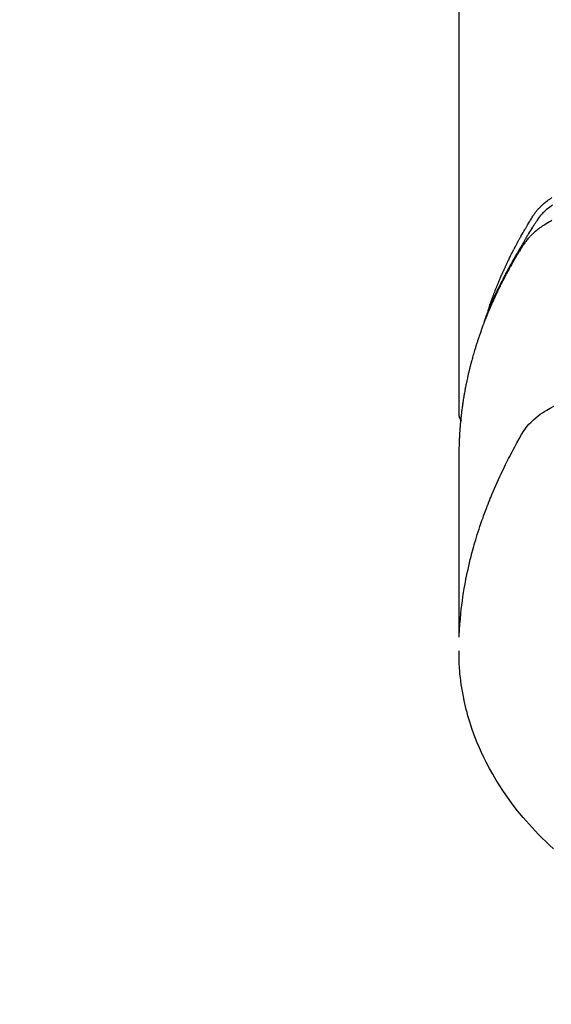
# Model space of a CAD drawing. Extents: x 0 to 26473, y -25 to 8845.
# Drawn here: x 16102 to 16126, y 6504 to 6550 of the extents above; entities that cross this region are included whole.
import ezdxf

# ---------------------------------------------------------------- set-up
doc = ezdxf.new("R2010")
doc.units = 0
doc.header["$LTSCALE"] = 50
doc.header["$MEASUREMENT"] = 0
doc.layers.get('0').update_dxf_attribs({"linetype": 'CONTINUOUS'})
doc.layers.add('150-機器', color=8, linetype='CONTINUOUS')
doc.layers.add('160-文字', color=254, linetype='CONTINUOUS')
doc.styles.add('KH001', font='msgothic.ttc')
doc.dimstyles.new('KH1xx030', dxfattribs={"dimscale": 30, "dimtxt": 2, "dimasz": 0.6, "dimexe": 0.3, "dimexo": 1.2, "dimgap": 0.5, "dimtad": 3, "dimdec": 1, "dimdsep": 46, "dimlunit": 6, "dimtxsty": 'KH001', "dimblk": 'DOT', "dimcen": 1, "dimdle": 1, "dimclrd": 256, "dimclre": 256, "dimclrt": 256, "dimadec": 0, "dimazin": 0, "dimtfac": 1, "dimtdec": 1, "dimtix": 1, "dimtmove": 2, "dimatfit": 3, "dimldrblk": 'CLOSEDBLANK', "dimfxl": 1, "dimtolj": 1, "dimtzin": 0, "dimlwd": -1, "dimlwe": -1, "dimarcsym": 0})

# ---------------------------------------------------------------- blocks, each defined once
blk = doc.blocks.new('_ClosedBlank')
at = {"color": 0, "linetype": 'ByBlock', "lineweight": -2}
for p, q in [((-1, 0.1667), (0, 0)), ((-1, 0.1667), (-1, -0.1667)), ((0, 0), (-1, -0.1667))]:
    blk.add_line(p, q, dxfattribs=at)
blk = doc.blocks.new('_Dot')
at = {"color": 0, "linetype": 'ByBlock', "lineweight": -2}
blk.add_line((-0.5, 0), (-1, 0), dxfattribs=at)
at = {"color": 0, "linetype": 'ByBlock', "const_width": 0.5}
blk.add_lwpolyline([(-0.25, 0, 1), (0.25, 0, 1)], format="xyb", close=True, dxfattribs=at)
blk = doc.blocks.new('F402_H')
at = {"layer": '150-機器', "color": 13, "linetype": 'Continuous'}
blk.add_line((-22.939, -188.142), (-22.939, -261.807), dxfattribs=at)
for points in [[(-21.583, -256.961), (-21.563, -256.897), (-21.543, -256.832), (-21.522, -256.768), (-21.501, -256.704), (-21.483, -256.65), (-21.464, -256.596), (-21.445, -256.543), (-21.426, -256.489), (-21.417, -256.467), (-21.409, -256.445), (-21.401, -256.423), (-21.393, -256.401), (-21.38, -256.365), (-21.367, -256.329), (-21.354, -256.294), (-21.341, -256.258), (-21.329, -256.227), (-21.317, -256.196), (-21.306, -256.165), (-21.294, -256.133), (-21.28, -256.098), (-21.266, -256.062), (-21.252, -256.026), (-21.238, -255.991), (-21.214, -255.929), (-21.189, -255.866), (-21.164, -255.804), (-21.139, -255.742), (-21.128, -255.716), (-21.117, -255.69), (-21.106, -255.663), (-21.095, -255.637), (-21.084, -255.61), (-21.073, -255.583), (-21.062, -255.557), (-21.051, -255.53), (-21.039, -255.503), (-21.028, -255.477), (-21.016, -255.45), (-21.005, -255.423), (-20.997, -255.406), (-20.99, -255.388), (-20.982, -255.37), (-20.975, -255.352), (-20.959, -255.317), (-20.943, -255.282), (-20.928, -255.247), (-20.912, -255.212), (-20.9, -255.185), (-20.888, -255.158), (-20.877, -255.132), (-20.865, -255.105), (-20.849, -255.07), (-20.833, -255.035), (-20.816, -255), (-20.8, -254.965), (-20.788, -254.938), (-20.776, -254.912), (-20.764, -254.885), (-20.751, -254.859), (-20.739, -254.832), (-20.726, -254.806), (-20.714, -254.779), (-20.701, -254.753), (-20.693, -254.735), (-20.685, -254.718), (-20.676, -254.7), (-20.668, -254.682), (-20.659, -254.665), (-20.651, -254.647), (-20.642, -254.63), (-20.634, -254.612), (-20.612, -254.569), (-20.591, -254.525), (-20.569, -254.481), (-20.548, -254.437), (-20.531, -254.402), (-20.513, -254.367), (-20.496, -254.332), (-20.478, -254.297), (-20.46, -254.262), (-20.442, -254.227), (-20.424, -254.192), (-20.406, -254.157), (-20.395, -254.135), (-20.383, -254.113), (-20.372, -254.091), (-20.36, -254.069), (-20.34, -254.03), (-20.319, -253.991), (-20.298, -253.952), (-20.278, -253.913), (-20.259, -253.878), (-20.24, -253.843), (-20.222, -253.809), (-20.203, -253.774), (-20.189, -253.748), (-20.174, -253.722), (-20.16, -253.696), (-20.146, -253.67), (-20.132, -253.644), (-20.117, -253.618), (-20.103, -253.591), (-20.088, -253.565), (-20.078, -253.548), (-20.069, -253.531), (-20.059, -253.514), (-20.049, -253.496), (-20.01, -253.427), (-19.97, -253.357), (-19.931, -253.288), (-19.891, -253.219), (-19.875, -253.193), (-19.86, -253.168), (-19.845, -253.142), (-19.83, -253.116), (-19.815, -253.09), (-19.799, -253.064), (-19.784, -253.039), (-19.769, -253.013), (-19.759, -252.995), (-19.748, -252.978), (-19.738, -252.961), (-19.727, -252.944), (-19.701, -252.901), (-19.675, -252.858), (-19.648, -252.815), (-19.622, -252.772), (-19.596, -252.729), (-19.569, -252.686), (-19.542, -252.644), (-19.516, -252.601), (-19.494, -252.566), (-19.471, -252.531), (-19.448, -252.497), (-19.425, -252.463), (-19.401, -252.43), (-19.376, -252.398), (-19.351, -252.366), (-19.325, -252.334), (-19.3, -252.305), (-19.274, -252.275), (-19.248, -252.246), (-19.221, -252.218), (-19.193, -252.188), (-19.165, -252.16), (-19.136, -252.131), (-19.107, -252.103), (-19.086, -252.084), (-19.064, -252.064), (-19.043, -252.045), (-19.021, -252.026), (-18.983, -251.994), (-18.945, -251.962), (-18.907, -251.931), (-18.868, -251.901), (-18.841, -251.88), (-18.814, -251.86), (-18.787, -251.84), (-18.76, -251.821), (-18.728, -251.799), (-18.697, -251.778), (-18.666, -251.757), (-18.634, -251.736)], [(-18.609, -252.087), (-18.67, -252.128), (-18.729, -252.171), (-18.788, -252.216), (-18.843, -252.26), (-18.897, -252.306), (-18.95, -252.353), (-19.002, -252.401), (-19.046, -252.444), (-19.09, -252.488), (-19.131, -252.534), (-19.172, -252.581), (-19.22, -252.643), (-19.265, -252.706), (-19.309, -252.771), (-19.352, -252.837), (-19.372, -252.868), (-19.392, -252.898), (-19.412, -252.929), (-19.432, -252.96), (-19.455, -252.995), (-19.478, -253.031), (-19.501, -253.066), (-19.524, -253.101), (-19.571, -253.176), (-19.617, -253.251), (-19.664, -253.326), (-19.71, -253.401), (-19.729, -253.432), (-19.748, -253.462), (-19.767, -253.493), (-19.786, -253.524), (-19.812, -253.567), (-19.837, -253.609), (-19.862, -253.652), (-19.887, -253.695), (-19.917, -253.751), (-19.947, -253.807), (-19.977, -253.863), (-20.008, -253.918), (-20.033, -253.96), (-20.059, -254.001), (-20.084, -254.043), (-20.11, -254.084), (-20.128, -254.113), (-20.145, -254.142), (-20.162, -254.171), (-20.18, -254.2), (-20.231, -254.286), (-20.283, -254.373), (-20.334, -254.46), (-20.384, -254.548), (-20.411, -254.593), (-20.437, -254.639), (-20.463, -254.685), (-20.489, -254.731), (-20.508, -254.764), (-20.526, -254.798), (-20.544, -254.831), (-20.563, -254.865), (-20.581, -254.898), (-20.599, -254.932), (-20.617, -254.965), (-20.636, -254.998), (-20.66, -255.044), (-20.685, -255.091), (-20.71, -255.137), (-20.734, -255.183), (-20.761, -255.233), (-20.788, -255.284), (-20.814, -255.335), (-20.84, -255.385), (-20.857, -255.419), (-20.875, -255.453), (-20.892, -255.486), (-20.909, -255.52), (-20.926, -255.554), (-20.943, -255.587), (-20.961, -255.621), (-20.978, -255.655), (-20.995, -255.688), (-21.011, -255.722), (-21.028, -255.756), (-21.045, -255.789), (-21.078, -255.857), (-21.111, -255.924), (-21.144, -255.992), (-21.177, -256.06), (-21.189, -256.085), (-21.202, -256.11), (-21.214, -256.136), (-21.226, -256.161), (-21.246, -256.204), (-21.267, -256.246), (-21.287, -256.288), (-21.307, -256.331), (-21.329, -256.378), (-21.35, -256.424), (-21.371, -256.471), (-21.393, -256.518), (-21.417, -256.574), (-21.442, -256.629), (-21.466, -256.684), (-21.49, -256.74), (-21.501, -256.765), (-21.512, -256.791), (-21.523, -256.816), (-21.533, -256.842), (-21.554, -256.893), (-21.576, -256.944), (-21.596, -256.995), (-21.617, -257.047), (-21.632, -257.086), (-21.647, -257.124), (-21.662, -257.163), (-21.677, -257.202), (-21.686, -257.227), (-21.696, -257.253), (-21.705, -257.279), (-21.715, -257.305), (-21.734, -257.361), (-21.754, -257.417), (-21.773, -257.473), (-21.792, -257.529)], [(-18.638, -252.801), (-18.676, -252.821), (-18.749, -252.861), (-18.822, -252.902), (-18.894, -252.945), (-18.965, -252.989), (-19.022, -253.025), (-19.078, -253.062), (-19.133, -253.1), (-19.187, -253.139), (-19.232, -253.173), (-19.277, -253.206), (-19.321, -253.241), (-19.364, -253.276), (-19.399, -253.305), (-19.434, -253.335), (-19.469, -253.366), (-19.503, -253.397), (-19.529, -253.422), (-19.556, -253.447), (-19.582, -253.472), (-19.608, -253.498), (-19.633, -253.524), (-19.658, -253.55), (-19.682, -253.576), (-19.706, -253.602), (-19.742, -253.642), (-19.777, -253.683), (-19.811, -253.725), (-19.844, -253.768), (-19.868, -253.801), (-19.892, -253.834), (-19.916, -253.867), (-19.938, -253.901), (-19.956, -253.929), (-19.974, -253.956), (-19.991, -253.984), (-20.009, -254.012), (-20.028, -254.042), (-20.047, -254.073), (-20.066, -254.104), (-20.085, -254.135), (-20.108, -254.171), (-20.13, -254.208), (-20.153, -254.245), (-20.175, -254.281), (-20.193, -254.312), (-20.212, -254.343), (-20.23, -254.374), (-20.249, -254.404), (-20.267, -254.435), (-20.285, -254.466), (-20.303, -254.497), (-20.321, -254.528), (-20.34, -254.558), (-20.358, -254.589), (-20.376, -254.62), (-20.394, -254.651), (-20.412, -254.682), (-20.43, -254.712), (-20.447, -254.743), (-20.465, -254.774), (-20.487, -254.813), (-20.51, -254.853), (-20.532, -254.892), (-20.554, -254.932), (-20.573, -254.967), (-20.592, -255.001), (-20.611, -255.036), (-20.631, -255.071), (-20.648, -255.102), (-20.665, -255.133), (-20.682, -255.164), (-20.699, -255.195), (-20.729, -255.251), (-20.759, -255.307), (-20.789, -255.363), (-20.818, -255.419), (-20.828, -255.438), (-20.838, -255.457), (-20.847, -255.475), (-20.857, -255.494), (-20.876, -255.531), (-20.895, -255.569), (-20.915, -255.606), (-20.934, -255.644), (-20.95, -255.675), (-20.966, -255.706), (-20.982, -255.737), (-20.998, -255.768), (-21.01, -255.793), (-21.022, -255.818), (-21.034, -255.843), (-21.047, -255.868), (-21.062, -255.9), (-21.077, -255.931), (-21.093, -255.962), (-21.108, -255.994), (-21.121, -256.019), (-21.133, -256.044), (-21.145, -256.069), (-21.157, -256.094), (-21.169, -256.119), (-21.18, -256.144), (-21.192, -256.169), (-21.204, -256.194), (-21.213, -256.213), (-21.222, -256.232), (-21.231, -256.25), (-21.24, -256.269), (-21.258, -256.307), (-21.275, -256.345), (-21.293, -256.383), (-21.31, -256.421), (-21.321, -256.446), (-21.332, -256.471), (-21.343, -256.496), (-21.355, -256.521), (-21.369, -256.553), (-21.383, -256.584), (-21.397, -256.616), (-21.412, -256.647), (-21.423, -256.672), (-21.434, -256.697), (-21.445, -256.723), (-21.455, -256.748), (-21.472, -256.786), (-21.488, -256.824), (-21.505, -256.861), (-21.521, -256.899), (-21.532, -256.925), (-21.542, -256.95), (-21.553, -256.975), (-21.564, -257.001), (-21.579, -257.038), (-21.595, -257.076), (-21.611, -257.114), (-21.626, -257.152), (-21.639, -257.184), (-21.651, -257.215), (-21.664, -257.247), (-21.677, -257.278), (-21.687, -257.304), (-21.697, -257.329), (-21.708, -257.355), (-21.718, -257.38), (-21.733, -257.418), (-21.747, -257.456), (-21.762, -257.494), (-21.777, -257.533), (-21.789, -257.564), (-21.801, -257.596), (-21.813, -257.628), (-21.825, -257.66), (-21.842, -257.704), (-21.858, -257.749), (-21.874, -257.793), (-21.89, -257.838), (-21.904, -257.876), (-21.918, -257.914), (-21.931, -257.952), (-21.945, -257.99), (-21.959, -258.029), (-21.972, -258.067), (-21.986, -258.105), (-21.999, -258.143), (-22.008, -258.169), (-22.016, -258.194), (-22.024, -258.22), (-22.033, -258.246), (-22.046, -258.284), (-22.058, -258.322), (-22.071, -258.36), (-22.084, -258.398), (-22.096, -258.437), (-22.109, -258.475), (-22.121, -258.514), (-22.134, -258.552), (-22.142, -258.578), (-22.15, -258.603), (-22.158, -258.629), (-22.166, -258.655), (-22.177, -258.693), (-22.189, -258.731), (-22.201, -258.77), (-22.212, -258.808), (-22.232, -258.872), (-22.251, -258.936), (-22.27, -259), (-22.288, -259.065), (-22.303, -259.116), (-22.317, -259.167), (-22.331, -259.219), (-22.345, -259.27), (-22.355, -259.308), (-22.366, -259.347), (-22.376, -259.385), (-22.386, -259.424), (-22.396, -259.462), (-22.406, -259.501), (-22.416, -259.54), (-22.426, -259.578), (-22.439, -259.63), (-22.451, -259.681), (-22.463, -259.733), (-22.476, -259.785), (-22.485, -259.823), (-22.494, -259.862), (-22.504, -259.901), (-22.513, -259.939), (-22.522, -259.978), (-22.53, -260.017), (-22.539, -260.055), (-22.548, -260.094), (-22.561, -260.158), (-22.575, -260.223), (-22.588, -260.288), (-22.601, -260.352), (-22.612, -260.404), (-22.622, -260.455), (-22.632, -260.507), (-22.642, -260.559), (-22.647, -260.585), (-22.652, -260.611), (-22.657, -260.636), (-22.662, -260.662), (-22.672, -260.714), (-22.681, -260.766), (-22.69, -260.817), (-22.699, -260.869), (-22.703, -260.895), (-22.708, -260.921), (-22.712, -260.947), (-22.716, -260.973), (-22.722, -261.011), (-22.729, -261.05), (-22.735, -261.089), (-22.741, -261.128), (-22.745, -261.154), (-22.749, -261.18), (-22.753, -261.205), (-22.757, -261.231), (-22.763, -261.27), (-22.769, -261.309), (-22.774, -261.348), (-22.78, -261.386), (-22.787, -261.438), (-22.794, -261.49), (-22.8, -261.542), (-22.807, -261.594), (-22.812, -261.633), (-22.816, -261.672), (-22.821, -261.711), (-22.826, -261.75), (-22.829, -261.775), (-22.832, -261.801), (-22.835, -261.827), (-22.838, -261.853), (-22.841, -261.879), (-22.844, -261.905), (-22.847, -261.931), (-22.85, -261.957), (-22.851, -261.972), (-22.853, -261.988), (-22.854, -262.003), (-22.856, -262.019), (-22.859, -262.056), (-22.863, -262.092), (-22.866, -262.129), (-22.87, -262.165), (-22.873, -262.204), (-22.877, -262.243), (-22.88, -262.282), (-22.884, -262.321), (-22.886, -262.347), (-22.888, -262.373), (-22.89, -262.399), (-22.892, -262.425), (-22.894, -262.451), (-22.896, -262.477), (-22.898, -262.502), (-22.9, -262.528), (-22.901, -262.555), (-22.903, -262.581), (-22.905, -262.607), (-22.907, -262.633), (-22.907, -262.646), (-22.908, -262.659), (-22.909, -262.672), (-22.91, -262.685), (-22.912, -262.724), (-22.914, -262.763), (-22.916, -262.802), (-22.918, -262.841), (-22.919, -262.867), (-22.92, -262.892), (-22.921, -262.918), (-22.923, -262.944), (-22.924, -262.97), (-22.925, -262.996), (-22.926, -263.022), (-22.928, -263.048), (-22.93, -263.113), (-22.932, -263.178), (-22.934, -263.243), (-22.936, -263.308), (-22.937, -263.373), (-22.937, -263.439), (-22.938, -263.504), (-22.939, -263.569), (-22.939, -263.613), (-22.939, -263.656), (-22.939, -263.7), (-22.94, -263.744), (-22.94, -263.833), (-22.94, -263.922), (-22.94, -264.011), (-22.94, -264.1), (-22.938, -266.096), (-22.937, -268.091), (-22.938, -270.087), (-22.94, -272.082)], [(-22.924, -272.005), (-22.908, -271.752), (-22.891, -271.499), (-22.872, -271.246), (-22.849, -270.993), (-22.828, -270.798), (-22.804, -270.604), (-22.779, -270.41), (-22.751, -270.216), (-22.736, -270.12), (-22.722, -270.025), (-22.706, -269.929), (-22.69, -269.834), (-22.665, -269.69), (-22.639, -269.546), (-22.611, -269.402), (-22.582, -269.259), (-22.55, -269.104), (-22.517, -268.949), (-22.482, -268.794), (-22.446, -268.64), (-22.41, -268.492), (-22.372, -268.344), (-22.334, -268.196), (-22.294, -268.049), (-22.262, -267.932), (-22.229, -267.816), (-22.196, -267.7), (-22.162, -267.584), (-22.124, -267.46), (-22.086, -267.337), (-22.047, -267.213), (-22.007, -267.09), (-21.962, -266.956), (-21.917, -266.821), (-21.871, -266.687), (-21.823, -266.554), (-21.794, -266.472), (-21.765, -266.391), (-21.735, -266.31), (-21.705, -266.229), (-21.666, -266.126), (-21.627, -266.023), (-21.587, -265.921), (-21.547, -265.819), (-21.527, -265.769), (-21.508, -265.72), (-21.488, -265.671), (-21.467, -265.621), (-21.409, -265.479), (-21.349, -265.338), (-21.288, -265.197), (-21.227, -265.056), (-21.167, -264.921), (-21.107, -264.787), (-21.045, -264.653), (-20.983, -264.519), (-20.932, -264.413), (-20.881, -264.307), (-20.83, -264.202), (-20.778, -264.096), (-20.731, -264.001), (-20.683, -263.906), (-20.635, -263.811), (-20.587, -263.716), (-20.53, -263.607), (-20.472, -263.498), (-20.414, -263.389), (-20.356, -263.279), (-20.256, -263.087), (-20.154, -262.897), (-20.047, -262.709), (-19.93, -262.527), (-19.876, -262.45), (-19.818, -262.374), (-19.758, -262.301), (-19.696, -262.229), (-19.597, -262.125), (-19.492, -262.025), (-19.383, -261.93), (-19.27, -261.84), (-19.173, -261.768), (-19.075, -261.699), (-18.974, -261.633), (-18.871, -261.57), (-18.708, -261.477), (-18.541, -261.391)], [(-22.94, -261.793), (-22.94, -261.795), (-22.94, -261.798), (-22.94, -261.8), (-22.94, -261.802), (-22.939, -261.804), (-22.939, -261.807), (-22.939, -261.809), (-22.939, -261.811), (-22.939, -261.813), (-22.939, -261.816), (-22.939, -261.818), (-22.938, -261.82), (-22.938, -261.822), (-22.938, -261.825), (-22.938, -261.827), (-22.938, -261.829), (-22.937, -261.831), (-22.937, -261.834), (-22.937, -261.836), (-22.936, -261.838), (-22.936, -261.84), (-22.936, -261.843), (-22.935, -261.845), (-22.935, -261.847), (-22.935, -261.849), (-22.934, -261.852), (-22.934, -261.854), (-22.933, -261.856), (-22.933, -261.858), (-22.933, -261.86), (-22.932, -261.863), (-22.932, -261.865), (-22.931, -261.867), (-22.931, -261.869), (-22.93, -261.872), (-22.93, -261.874), (-22.929, -261.876), (-22.928, -261.878), (-22.928, -261.88), (-22.927, -261.883), (-22.927, -261.885), (-22.926, -261.887), (-22.925, -261.889), (-22.925, -261.891), (-22.924, -261.894), (-22.923, -261.896), (-22.923, -261.898), (-22.922, -261.9), (-22.921, -261.902), (-22.92, -261.904), (-22.92, -261.907), (-22.919, -261.909), (-22.918, -261.911), (-22.917, -261.913), (-22.916, -261.915), (-22.916, -261.917), (-22.915, -261.92), (-22.914, -261.922), (-22.913, -261.924), (-22.912, -261.926), (-22.911, -261.928), (-22.91, -261.93), (-22.909, -261.932), (-22.908, -261.935), (-22.907, -261.937), (-22.906, -261.939), (-22.905, -261.941), (-22.904, -261.943), (-22.903, -261.945), (-22.902, -261.947), (-22.901, -261.949), (-22.9, -261.951), (-22.899, -261.953), (-22.898, -261.956), (-22.897, -261.958), (-22.896, -261.96), (-22.895, -261.962), (-22.894, -261.964), (-22.892, -261.966), (-22.891, -261.968), (-22.89, -261.97), (-22.889, -261.972), (-22.888, -261.974), (-22.886, -261.976), (-22.885, -261.978), (-22.884, -261.98), (-22.883, -261.982), (-22.881, -261.984), (-22.88, -261.986), (-22.879, -261.988), (-22.877, -261.99), (-22.876, -261.992), (-22.875, -261.994), (-22.873, -261.996), (-22.872, -261.998), (-22.871, -262), (-22.869, -262.002), (-22.868, -262.004), (-22.866, -262.006), (-22.865, -262.008), (-22.864, -262.01), (-22.862, -262.011), (-22.861, -262.013), (-22.859, -262.015), (-22.858, -262.017), (-22.856, -262.019), (-22.855, -262.021), (-22.853, -262.023), (-22.852, -262.025), (-22.85, -262.027), (-22.848, -262.028), (-22.847, -262.03), (-22.845, -262.032), (-22.844, -262.034), (-22.842, -262.036), (-22.84, -262.038), (-22.839, -262.039), (-22.837, -262.041), (-22.835, -262.043), (-22.834, -262.045), (-22.832, -262.047), (-22.83, -262.048), (-22.829, -262.05), (-22.827, -262.052), (-22.825, -262.054), (-22.823, -262.055), (-22.822, -262.057)], [(-18.556, -281.892), (-18.746, -281.716), (-18.917, -281.552), (-19.086, -281.386), (-19.252, -281.217), (-19.415, -281.046), (-19.692, -280.745), (-19.96, -280.436), (-20.22, -280.121), (-20.47, -279.798), (-20.619, -279.596), (-20.764, -279.392), (-20.905, -279.185), (-21.043, -278.975), (-21.21, -278.707), (-21.372, -278.435), (-21.526, -278.159), (-21.673, -277.88), (-21.784, -277.658), (-21.889, -277.433), (-21.991, -277.207), (-22.087, -276.978), (-22.168, -276.775), (-22.246, -276.57), (-22.319, -276.365), (-22.389, -276.157), (-22.435, -276.013), (-22.48, -275.867), (-22.522, -275.721), (-22.562, -275.575), (-22.598, -275.437), (-22.632, -275.298), (-22.664, -275.16), (-22.694, -275.02), (-22.7, -274.993), (-22.706, -274.965), (-22.712, -274.937), (-22.717, -274.91), (-22.748, -274.751), (-22.777, -274.592), (-22.804, -274.433), (-22.829, -274.273), (-22.851, -274.114), (-22.871, -273.954), (-22.889, -273.793), (-22.903, -273.633), (-22.91, -273.538), (-22.916, -273.444), (-22.921, -273.349), (-22.925, -273.254), (-22.928, -273.169), (-22.929, -273.083), (-22.931, -272.998), (-22.931, -272.913), (-22.931, -272.866), (-22.93, -272.818), (-22.929, -272.771), (-22.929, -272.723)]]:
    blk.add_lwpolyline(points, dxfattribs=at)

msp = doc.modelspace()

# ---------------------------------------------------------------- block references
at = {"layer": '150-機器'}
msp.add_blockref('F402_H', (16145.06, 6793.043), dxfattribs=at)

# ---------------------------------------------------------------- leaders
at = {"layer": '160-文字', "annotation_type": 0, "has_hookline": 1, "hookline_direction": 1}
for points, text_width in [([(16605.06, 6812.88), (16000.104, 5498.813), (15999.504, 5498.813)], 1240.62), ([(16874.508, 6805.567), (16502.598, 5216.218), (16501.998, 5216.218)], 1630.62)]:
    msp.add_leader(points, dimstyle='KH1xx030', override={"dimgap": 0.5, "dimtad": 1}, dxfattribs=dict(at, text_width=text_width))
at = {"layer": '160-文字'}
msp.add_leader([(16265.068, 6792.88), (15463.062, 5789.669)], dimstyle='KH1xx030', override={"dimgap": 0.5, "dimtad": 1}, dxfattribs=at)

doc.saveas('drawing.dxf')
